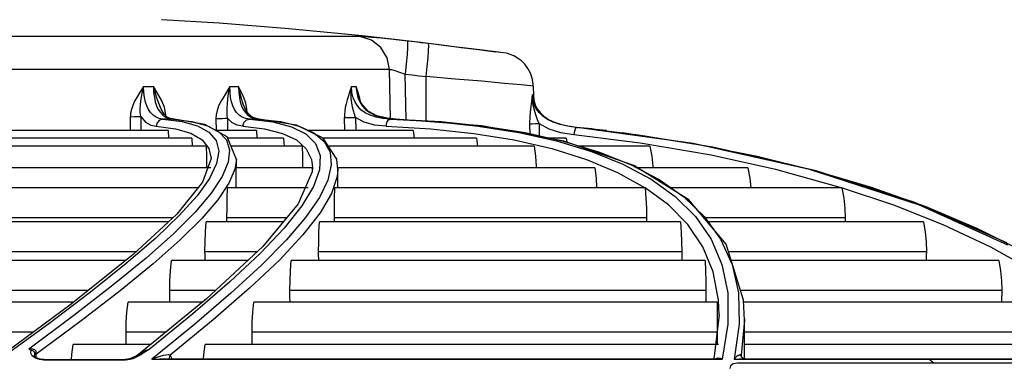
# Model space of a CAD drawing. Units: millimetres. Extents: x 1228 to 2136, y 543 to 1758.
# Drawn here: x 1310 to 1321, y 980 to 984 of the extents above; entities that cross this region are included whole.
import ezdxf

# ---------------------------------------------------------------- set-up
doc = ezdxf.new("R2010")
doc.units = ezdxf.units.MM

# ---------------------------------------------------------------- blocks, each defined once
blk = doc.blocks.new('LxAxP(445  x 563 x 407) EVAP. LATERAL ESQUERDA')
at = {"color": 1, "linetype": 'Continuous'}
for p, q in [((0.00366, 0.29877), (-0.05897, 0.29877)), ((0.02008, 0.29692), (0.01877, 0.29709)), ((0.01887, 0.29708), (0.01968, 0.29697)), ((0.02027, 0.29689), (0.01968, 0.29697)), ((0.02094, 0.2968), (0.02027, 0.29689)), ((0.02116, 0.29676), (0.02094, 0.2968)), ((0.02126, 0.29675), (0.02116, 0.29676)), ((0.00716, 0.29489), (-0.0597, 0.29489)), ((0.00729, 0.28902), (0.00716, 0.29489)), ((0.00915, 0.28894), (0.00902, 0.29433)), ((0.0115, 0.28875), (0.01149, 0.29405)), ((0.01493, 0.29376), (0.01149, 0.29405)), ((-0.02191, 0.29288), (-0.02075, 0.29288)), ((-0.01172, 0.29288), (-0.01069, 0.29288)), ((0.00265, 0.29288), (0.00323, 0.29288)), ((0.00344, 0.29218), (0.00323, 0.29288)), ((0.02416, 0.29293), (0.02418, 0.29181)), ((0.00348, 0.29166), (0.00348, 0.29167)), ((0.02397, 0.29111), (0.02406, 0.29192)), ((0.02408, 0.29116), (0.02406, 0.29192)), ((0.02418, 0.2919), (0.02424, 0.29128)), ((0.02424, 0.29128), (0.02439, 0.29073)), ((-0.01985, 0.29022), (-0.01992, 0.29041)), ((-0.01949, 0.28962), (-0.01985, 0.29022)), ((-0.01929, 0.28944), (-0.01945, 0.29044)), ((-0.01012, 0.29078), (-0.01012, 0.29079)), ((-0.00988, 0.29017), (-0.01012, 0.29078)), ((-0.0097, 0.29026), (-0.00983, 0.29091)), ((-0.00966, 0.28986), (-0.0097, 0.29026)), ((0.02439, 0.29073), (0.02462, 0.29024)), ((0.02462, 0.29024), (0.02496, 0.28979)), ((-0.02344, 0.28767), (-0.02346, 0.28931)), ((-0.02225, 0.28934), (-0.02223, 0.28767)), ((-0.01962, 0.28903), (-0.02005, 0.28911)), ((-0.01846, 0.28903), (-0.01962, 0.28903)), ((-0.01962, 0.28903), (-0.01734, 0.28874)), ((-0.01911, 0.28926), (-0.01949, 0.28962)), ((-0.01872, 0.28908), (-0.01911, 0.28926)), ((-0.01842, 0.28903), (-0.01846, 0.28903)), ((-0.01846, 0.28903), (-0.01619, 0.28875)), ((-0.01841, 0.28903), (-0.01842, 0.28903)), ((-0.01734, 0.28874), (-0.01552, 0.28823)), ((-0.01336, 0.28911), (-0.01334, 0.28765)), ((-0.012, 0.28913), (-0.01198, 0.28767)), ((-0.01024, 0.28926), (-0.0106, 0.28949)), ((-0.00833, 0.28903), (-0.00937, 0.28903)), ((-0.00937, 0.28903), (-0.00665, 0.28871)), ((-0.00829, 0.28903), (-0.00833, 0.28903)), ((-0.00833, 0.28903), (-0.00569, 0.28873)), ((-0.00829, 0.28903), (-0.00829, 0.28903)), ((0.00187, 0.28767), (0.00183, 0.2892)), ((0.00314, 0.28923), (0.00317, 0.28767)), ((0.00543, 0.28949), (0.00615, 0.28926)), ((0.00789, 0.28903), (0.00687, 0.28912)), ((0.00788, 0.28903), (0.00728, 0.28903)), ((0.00728, 0.28903), (0.0126, 0.28874)), ((0.00788, 0.28903), (0.00788, 0.28903)), ((0.00789, 0.28903), (0.00788, 0.28903)), ((0.00788, 0.28903), (0.01325, 0.28873)), ((0.0126, 0.28874), (0.01766, 0.28821)), ((-0.01901, 0.28767), (-0.04347, 0.28767)), ((-0.02042, 0.28818), (-0.01813, 0.28789)), ((-0.01901, 0.28767), (-0.01895, 0.28677)), ((-0.01813, 0.28789), (-0.01631, 0.28735)), ((-0.00857, 0.28767), (-0.01337, 0.28767)), ((-0.01017, 0.28818), (-0.0076, 0.28788)), ((-0.00857, 0.28767), (-0.00851, 0.28677)), ((-0.0076, 0.28788), (-0.00548, 0.28734)), ((0.00995, 0.28767), (-0.00249, 0.28767)), ((0.00675, 0.28818), (0.01206, 0.28788)), ((0.00995, 0.28767), (0.01008, 0.28677)), ((0.01206, 0.28788), (0.01713, 0.28734)), ((0.01766, 0.28821), (0.02244, 0.28745)), ((0.02377, 0.28718), (0.02375, 0.28848)), ((0.02484, 0.2885), (0.02486, 0.28697)), ((0.02902, 0.28762), (0.02895, 0.28721)), ((0.02924, 0.28806), (0.0328, 0.28766)), ((0.02929, 0.28805), (0.02942, 0.28804)), ((0.04304, 0.28614), (0.02929, 0.28805)), ((0.0328, 0.28766), (0.03472, 0.28742)), ((-0.0162, 0.28677), (-0.04575, 0.28677)), ((-0.0162, 0.28677), (-0.01617, 0.28585)), ((-0.01094, 0.28427), (-0.01204, 0.28693)), ((-0.00536, 0.28677), (-0.01198, 0.28677)), ((-0.00536, 0.28677), (-0.00531, 0.28585)), ((-0.00179, 0.28742), (-0.00057, 0.2864)), ((0.00093, 0.28429), (-0.00068, 0.28679)), ((0.01745, 0.28677), (-0.00067, 0.28677)), ((0.01713, 0.28734), (0.02191, 0.28657)), ((0.01745, 0.28677), (0.01758, 0.28585)), ((0.02191, 0.28657), (0.02635, 0.28554)), ((0.02244, 0.28745), (0.02691, 0.28645)), ((0.02319, 0.28744), (0.02771, 0.28644)), ((0.02803, 0.28677), (0.02593, 0.28677)), ((0.02691, 0.28645), (0.03103, 0.2852)), ((0.02737, 0.28746), (0.02895, 0.28721)), ((0.02771, 0.28644), (0.03187, 0.28518)), ((0.03604, 0.28353), (0.02777, 0.28643)), ((0.02803, 0.28677), (0.02812, 0.28631)), ((0.02895, 0.28721), (0.03679, 0.28623)), ((-0.0145, 0.28585), (-0.04917, 0.28585)), ((-0.0145, 0.28585), (-0.01447, 0.28464)), ((-0.01419, 0.28556), (-0.01394, 0.28437)), ((-0.00317, 0.28585), (-0.01163, 0.28585)), ((0.02428, 0.28585), (-0.00008, 0.28585)), ((0.02635, 0.28554), (0.03044, 0.28426)), ((0.03793, 0.28585), (0.02942, 0.28585)), ((0.03187, 0.28518), (0.03566, 0.28367)), ((0.03679, 0.28623), (0.04519, 0.2848)), ((0.05682, 0.28307), (0.04304, 0.28614)), ((-0.01394, 0.28436), (-0.01496, 0.28157)), ((-0.01447, 0.28464), (-0.01446, 0.28348)), ((-0.01394, 0.28437), (-0.01394, 0.28436)), ((-0.01094, 0.28427), (-0.01111, 0.28313)), ((-0.01094, 0.28326), (-0.01094, 0.28427)), ((0.00106, 0.28306), (0.00093, 0.28429)), ((0.03044, 0.28426), (0.03413, 0.28273)), ((-0.01397, 0.28326), (-0.05481, 0.28326)), ((-0.01446, 0.28348), (-0.01446, 0.28326)), ((-0.01328, 0.28377), (-0.01412, 0.28201)), ((-0.01111, 0.28313), (-0.01182, 0.28146)), ((-0.01096, 0.2809), (-0.01095, 0.28326)), ((-0.00198, 0.28326), (-0.01095, 0.28326)), ((-0.00194, 0.28328), (-0.00198, 0.28278)), ((-0.00198, 0.28326), (-0.00198, 0.28277)), ((-0.00194, 0.28331), (-0.00194, 0.28328)), ((-0.00112, 0.28305), (-0.00183, 0.28107)), ((0.00106, 0.28306), (0.00097, 0.28223)), ((0.03145, 0.28326), (0.00106, 0.28326)), ((0.00106, 0.2809), (0.00106, 0.28317)), ((0.00106, 0.28317), (0.00106, 0.28306)), ((0.03566, 0.28367), (0.03903, 0.2819)), ((0.04253, 0.2795), (0.03604, 0.28353)), ((0.04952, 0.28326), (0.03649, 0.28326)), ((0.06982, 0.27885), (0.05682, 0.28307)), ((-0.01412, 0.28201), (-0.01558, 0.27997)), ((-0.00198, 0.28278), (-0.00363, 0.27901)), ((0.03413, 0.28273), (0.03737, 0.28091)), ((0.03903, 0.2819), (0.04196, 0.27984)), ((-0.0155, 0.2809), (-0.06214, 0.2809)), ((-0.01496, 0.28157), (-0.018, 0.2778)), ((-0.01182, 0.28146), (-0.01312, 0.27951)), ((-0.00247, 0.2809), (-0.01199, 0.2809)), ((-0.00183, 0.28107), (-0.00322, 0.27877)), ((0.03738, 0.2809), (0.00068, 0.2809)), ((0.06065, 0.2809), (0.04028, 0.2809)), ((0.06066, 0.2809), (0.06673, 0.2789)), ((-0.01558, 0.27997), (-0.01769, 0.27763)), ((-0.01392, 0.28028), (-0.01583, 0.27803)), ((-0.01312, 0.27951), (-0.01503, 0.27729)), ((-0.00113, 0.27977), (-0.00276, 0.27741)), ((0.04196, 0.27984), (0.04439, 0.2775)), ((0.04695, 0.27425), (0.04253, 0.2795)), ((-0.00363, 0.27901), (-0.00783, 0.27397)), ((0.06673, 0.2789), (0.07258, 0.27657)), ((0.08016, 0.27443), (0.06926, 0.27918)), ((0.08026, 0.27415), (0.06982, 0.27885)), ((-0.06242, 0.2774), (-0.01843, 0.2774)), ((-0.018, 0.2778), (-0.02316, 0.27302)), ((-0.01769, 0.27763), (-0.02047, 0.27497)), ((-0.01206, 0.2774), (-0.00497, 0.2774)), ((-0.01206, 0.2769), (-0.01206, 0.2774)), ((-0.00276, 0.27741), (-0.00502, 0.27476)), ((-0.00104, 0.27796), (-0.00308, 0.27534)), ((0.00064, 0.2774), (0.03756, 0.2774)), ((0.00064, 0.2769), (0.00064, 0.2774)), ((0.03756, 0.2774), (0.03755, 0.2769)), ((0.04429, 0.2774), (0.06102, 0.2774)), ((0.04439, 0.2775), (0.04631, 0.27484)), ((-0.01897, 0.2769), (-0.07034, 0.2769)), ((-0.00538, 0.2769), (-0.01453, 0.2769)), ((0.04157, 0.2769), (-0.00112, 0.2769)), ((0.07028, 0.2769), (0.04471, 0.2769)), ((0.07258, 0.27657), (0.0782, 0.27394)), ((0.04631, 0.27484), (0.04766, 0.27185)), ((-0.00783, 0.27397), (-0.01447, 0.2678)), ((0.04902, 0.26766), (0.04695, 0.27425)), ((0.0782, 0.27394), (0.08353, 0.27097)), ((-0.07067, 0.2734), (-0.02274, 0.2734)), ((-0.02316, 0.27302), (-0.03047, 0.26718)), ((-0.02161, 0.27261), (-0.02553, 0.2694)), ((-0.01466, 0.2734), (-0.00844, 0.2734)), ((-0.00813, 0.27315), (-0.0117, 0.26979)), ((-0.00122, 0.2734), (0.0417, 0.2734)), ((0.04721, 0.2734), (0.07063, 0.2734)), ((-0.02403, 0.27232), (-0.07994, 0.27232)), ((-0.00961, 0.27232), (-0.01863, 0.27232)), ((0.04447, 0.27232), (-0.00446, 0.27232)), ((0.07921, 0.27232), (0.04755, 0.27232)), ((0.04766, 0.27185), (0.0484, 0.2685)), ((0.04605, 0.26766), (0.04542, 0.27098)), ((-0.02553, 0.2694), (-0.03014, 0.26582)), ((-0.0117, 0.26979), (-0.01607, 0.26602)), ((-0.08032, 0.26882), (-0.02842, 0.26882)), ((-0.02817, 0.2686), (-0.03313, 0.26484)), ((-0.02469, 0.26875), (-0.02929, 0.26521)), ((-0.01447, 0.2678), (-0.0225, 0.26123)), ((-0.01882, 0.26882), (-0.01338, 0.26882)), ((-0.01158, 0.26845), (-0.0159, 0.26475)), ((-0.00461, 0.26882), (0.04455, 0.26882)), ((0.04714, 0.26852), (0.04716, 0.2648)), ((0.04865, 0.26882), (0.07953, 0.26882)), ((-0.03017, 0.26742), (-0.08985, 0.26742)), ((-0.03047, 0.26718), (-0.03917, 0.26077)), ((-0.01494, 0.26742), (-0.02375, 0.26742)), ((0.04588, 0.26742), (-0.00887, 0.26742)), ((0.04588, 0.26742), (0.0459, 0.2662)), ((0.04613, 0.26589), (0.04605, 0.26766)), ((0.04913, 0.26529), (0.04902, 0.26766)), ((0.08661, 0.26742), (0.04903, 0.26742)), ((-0.03014, 0.26582), (-0.03549, 0.26185)), ((-0.01607, 0.26602), (-0.02125, 0.26181)), ((0.04613, 0.26589), (0.04549, 0.26072)), ((0.0459, 0.2662), (0.04591, 0.26503)), ((0.04613, 0.26587), (0.04613, 0.26589)), ((0.04913, 0.26543), (0.04913, 0.26529)), ((0.04913, 0.26242), (0.04913, 0.26543)), ((-0.03313, 0.26484), (-0.03885, 0.26066)), ((-0.02929, 0.26521), (-0.03461, 0.26128)), ((-0.0159, 0.26475), (-0.02095, 0.26066)), ((0.04591, 0.26503), (0.04591, 0.26392)), ((0.04716, 0.2648), (0.04649, 0.26066)), ((0.04913, 0.26529), (0.04873, 0.26114)), ((-0.09028, 0.26392), (-0.0349, 0.26392)), ((-0.02399, 0.26392), (-0.01922, 0.26392)), ((-0.00908, 0.26392), (0.04591, 0.26392)), ((0.04591, 0.26392), (0.04591, 0.26303)), ((0.04913, 0.26392), (0.08689, 0.26392)), ((-0.02105, 0.26242), (-0.03022, 0.26242)), ((0.04605, 0.26242), (-0.01462, 0.26242)), ((0.04591, 0.26303), (0.04591, 0.26242)), ((0.09319, 0.26242), (0.04911, 0.26242)), ((0.04911, 0.26072), (0.04911, 0.26242)), ((-0.03526, 0.26138), (-0.03521, 0.26174)), ((-0.0348, 0.26107), (-0.03476, 0.26128)), ((-0.0348, 0.26106), (-0.0348, 0.26107)), ((-0.03479, 0.26106), (-0.0348, 0.26107)), ((-0.03461, 0.26128), (-0.03476, 0.26128)), ((-0.03461, 0.26088), (-0.03461, 0.26128)), ((-0.02263, 0.26099), (-0.02292, 0.26084)), ((-0.02234, 0.26132), (-0.02276, 0.26108)), ((-0.02125, 0.26181), (-0.02167, 0.26167)), ((-0.02125, 0.26181), (-0.02165, 0.26157)), ((-0.01902, 0.26122), (-0.01878, 0.26114)), ((0.04873, 0.26114), (0.04874, 0.26103)), ((0.04873, 0.26106), (0.04873, 0.26114)), ((0.04874, 0.26104), (0.04873, 0.26106))]:
    blk.add_line(p, q, dxfattribs=at)
at = {"color": 2, "linetype": 'Continuous'}
for p, q in [((-0.0342, 0.26062), (-0.03469, 0.26078)), ((0.04624, 0.26078), (0.04649, 0.26066)), ((0.0491, 0.26072), (0.04902, 0.26075)), ((-0.03369, 0.26057), (-0.0342, 0.26062)), ((-0.03371, 0.26063), (-0.03389, 0.26064)), ((-0.03371, 0.26064), (-0.02409, 0.26064)), ((-0.03369, 0.26057), (-0.03371, 0.26064)), ((-0.02405, 0.26056), (-0.03369, 0.26057)), ((-0.02405, 0.26056), (-0.02409, 0.26064)), ((-0.02095, 0.26066), (0.04649, 0.26066)), ((-0.01985, 0.26071), (-0.01943, 0.26072)), ((-0.01944, 0.26072), (0.04597, 0.26072)), ((0.04597, 0.26072), (0.04618, 0.26071)), ((0.04618, 0.26071), (0.04649, 0.26066)), ((0.0479, 0.26066), (0.04912, 0.26066)), ((0.04791, 0.26066), (0.04849, 0.2607)), ((0.04912, 0.26019), (0.04829, 0.26019)), ((0.04849, 0.2607), (0.04902, 0.26072)), ((0.04902, 0.26072), (0.09804, 0.26072)), ((0.04912, 0.26066), (0.0709, 0.26066)), ((0.0715, 0.26019), (0.04912, 0.26019)), ((0.07091, 0.26066), (0.08609, 0.26066)), ((0.0715, 0.26019), (0.07091, 0.26066)), ((0.08618, 0.26019), (0.0715, 0.26019))]:
    blk.add_line(p, q, dxfattribs=at)
at = {"color": 1, "linetype": 'Continuous'}
for points in [[(0.01087, 0.29809), (0.00392, 0.29887), (-0.00474, 0.29969), (-0.01296, 0.30034), (-0.01979, 0.30077)], [(0.00927, 0.29824), (0.00765, 0.29842), (0.00622, 0.29857), (0.00504, 0.29868), (0.00417, 0.29874), (0.00366, 0.29877)], [(0.00716, 0.29489), (0.00688, 0.29628), (0.00615, 0.29747), (0.00504, 0.29835), (0.00366, 0.29877)], [(0.00927, 0.29824), (0.0093, 0.29803), (0.0093, 0.2975), (0.00924, 0.29666), (0.00915, 0.29557), (0.00902, 0.29433)], [(0.01176, 0.29795), (0.01093, 0.29805), (0.0101, 0.29814), (0.00927, 0.29824)], [(0.01087, 0.29809), (0.01113, 0.29806), (0.01239, 0.29791)], [(0.01149, 0.29405), (0.01162, 0.29524), (0.01172, 0.29628), (0.01178, 0.29714), (0.0118, 0.29773), (0.01176, 0.29795)], [(0.01877, 0.29709), (0.01684, 0.29733), (0.01444, 0.29762), (0.01176, 0.29795)], [(0.01239, 0.29791), (0.01394, 0.29772), (0.01565, 0.2975), (0.01735, 0.29728), (0.01887, 0.29708)], [(0.02416, 0.29293), (0.02415, 0.29318), (0.02404, 0.29385), (0.02383, 0.29446), (0.02353, 0.29501), (0.02317, 0.2955), (0.02275, 0.29591), (0.0223, 0.29624), (0.02184, 0.29649), (0.02141, 0.29666), (0.02125, 0.29671)], [(0.00716, 0.29489), (0.00739, 0.29487), (0.00781, 0.29476), (0.00836, 0.29458), (0.00902, 0.29433)], [(0.00902, 0.29433), (0.00984, 0.29424), (0.01067, 0.29414), (0.01149, 0.29405)], [(0.02416, 0.29293), (0.02387, 0.29297), (0.02271, 0.29308), (0.02074, 0.29325), (0.01809, 0.29349), (0.01493, 0.29376)], [(-0.02191, 0.29288), (-0.0223, 0.29224), (-0.02266, 0.29167), (-0.02297, 0.29114), (-0.0232, 0.29064), (-0.02335, 0.29017), (-0.02344, 0.28973), (-0.02346, 0.28931)], [(-0.02225, 0.28934), (-0.0223, 0.28979), (-0.0223, 0.29026), (-0.02226, 0.29079), (-0.02219, 0.29139), (-0.02208, 0.29209), (-0.02191, 0.29288)], [(-0.02005, 0.28911), (-0.02044, 0.28926), (-0.02079, 0.28949), (-0.02109, 0.2898), (-0.02134, 0.29016), (-0.02153, 0.29058), (-0.02169, 0.29104), (-0.0218, 0.29157), (-0.02188, 0.29218), (-0.02191, 0.29288)], [(-0.02075, 0.29288), (-0.02072, 0.29218), (-0.02064, 0.29158), (-0.02053, 0.29105), (-0.02038, 0.29058), (-0.02018, 0.29016)], [(-0.01945, 0.29044), (-0.01979, 0.29127), (-0.02023, 0.29203), (-0.02075, 0.29288)], [(-0.01992, 0.29041), (-0.02038, 0.29161), (-0.02075, 0.29288)], [(-0.01172, 0.29288), (-0.01194, 0.29247), (-0.01221, 0.29202), (-0.01251, 0.29154), (-0.0128, 0.29105), (-0.01305, 0.29054), (-0.01323, 0.29003), (-0.01333, 0.28954), (-0.01336, 0.28911)], [(-0.012, 0.28913), (-0.01204, 0.28952), (-0.01205, 0.28992), (-0.01203, 0.29035), (-0.012, 0.29084), (-0.01195, 0.29141), (-0.01186, 0.29208), (-0.01172, 0.29288)], [(-0.0106, 0.28949), (-0.01091, 0.2898), (-0.01116, 0.29017), (-0.01136, 0.29059), (-0.01151, 0.29106), (-0.01162, 0.29158), (-0.01169, 0.29219), (-0.01172, 0.29288)], [(-0.01069, 0.29288), (-0.01066, 0.29218), (-0.01059, 0.29158), (-0.01048, 0.29106), (-0.01033, 0.29059)], [(-0.00983, 0.29091), (-0.01007, 0.29158), (-0.01037, 0.29225), (-0.01069, 0.29288)], [(-0.01012, 0.29079), (-0.01041, 0.29174), (-0.01069, 0.29288)], [(0.00265, 0.29288), (0.00248, 0.29231), (0.00232, 0.29179), (0.00216, 0.29131), (0.00203, 0.29084), (0.00193, 0.29039), (0.00187, 0.28997), (0.00184, 0.28957), (0.00183, 0.2892)], [(0.00314, 0.28923), (0.00302, 0.28961), (0.00291, 0.29002), (0.0028, 0.29045), (0.0027, 0.29094), (0.00263, 0.2915), (0.00261, 0.29214), (0.00265, 0.29288)], [(0.0034, 0.29054), (0.00309, 0.29102), (0.00286, 0.29155), (0.00272, 0.29217), (0.00265, 0.29288)], [(0.00323, 0.29288), (0.00329, 0.29218), (0.00343, 0.29158)], [(0.00348, 0.29167), (0.00343, 0.29186), (0.00331, 0.29239), (0.00323, 0.29288)], [(0.00372, 0.2911), (0.00364, 0.29147), (0.00344, 0.29218)], [(0.00343, 0.29158), (0.00365, 0.29106), (0.00394, 0.29059)], [(0.00462, 0.28997), (0.0038, 0.2909), (0.00348, 0.29167)], [(0.02375, 0.28848), (0.02377, 0.28934), (0.02385, 0.29023), (0.02397, 0.29111)], [(0.02418, 0.2919), (0.02415, 0.2919), (0.02411, 0.29191), (0.02406, 0.29192)], [(0.02427, 0.29074), (0.02412, 0.29129), (0.02406, 0.29192)], [(0.02484, 0.2885), (0.02467, 0.28894), (0.02451, 0.28941), (0.02434, 0.28992), (0.02419, 0.2905), (0.02408, 0.29116)], [(-0.02018, 0.29016), (-0.01993, 0.28979), (-0.01963, 0.28949), (-0.01928, 0.28926)], [(-0.01033, 0.29059), (-0.01013, 0.29017), (-0.00988, 0.2898), (-0.00957, 0.28949)], [(-0.00906, 0.28925), (-0.00948, 0.28959), (-0.00988, 0.29017)], [(0.00729, 0.28903), (0.00639, 0.2891), (0.00559, 0.28925), (0.00489, 0.28948), (0.00429, 0.28977), (0.00379, 0.29013), (0.0034, 0.29054)], [(0.00394, 0.29059), (0.00433, 0.29017), (0.00482, 0.2898), (0.00543, 0.28949)], [(0.00687, 0.28912), (0.00567, 0.28941), (0.00462, 0.28997)], [(0.02584, 0.289), (0.02528, 0.28938), (0.02484, 0.2898), (0.02451, 0.29025), (0.02427, 0.29074)], [(-0.02346, 0.28931), (-0.02299, 0.28932), (-0.02255, 0.28933), (-0.02225, 0.28934)], [(-0.02225, 0.28934), (-0.02167, 0.28867), (-0.02107, 0.28833), (-0.02042, 0.28818)], [(-0.01962, 0.28903), (-0.02002, 0.28891), (-0.02031, 0.2886), (-0.02042, 0.28818)], [(-0.01928, 0.28926), (-0.01889, 0.28911), (-0.01846, 0.28903)], [(-0.01204, 0.28693), (-0.01469, 0.2884), (-0.01872, 0.28908)], [(-0.01619, 0.28875), (-0.01436, 0.28824), (-0.013, 0.28752)], [(-0.01336, 0.28911), (-0.013, 0.28911), (-0.0126, 0.28911), (-0.01225, 0.28912), (-0.012, 0.28913)], [(-0.01017, 0.28818), (-0.01084, 0.28831), (-0.01146, 0.28862), (-0.012, 0.28913)], [(-0.00937, 0.28903), (-0.00983, 0.28911), (-0.01024, 0.28926)], [(-0.01017, 0.28818), (-0.01005, 0.28862), (-0.00975, 0.28893), (-0.00937, 0.28903)], [(-0.00957, 0.28949), (-0.0092, 0.28926), (-0.00879, 0.28911), (-0.00833, 0.28903)], [(-0.00829, 0.28903), (-0.00862, 0.28908), (-0.00906, 0.28925)], [(-0.00068, 0.28679), (-0.00385, 0.28833), (-0.00829, 0.28903)], [(-0.00665, 0.28871), (-0.00442, 0.28812), (-0.00273, 0.28727)], [(-0.00569, 0.28873), (-0.0035, 0.28819), (-0.00179, 0.28742)], [(0.00183, 0.2892), (0.00208, 0.2892), (0.00242, 0.28921), (0.00279, 0.28922), (0.00314, 0.28923)], [(0.00675, 0.28818), (0.00539, 0.28832), (0.00417, 0.28866), (0.00314, 0.28923)], [(0.00615, 0.28926), (0.00696, 0.28911), (0.00788, 0.28903)], [(0.00675, 0.28818), (0.00683, 0.28862), (0.00703, 0.28893), (0.00729, 0.28903)], [(0.02777, 0.28643), (0.01806, 0.28825), (0.00788, 0.28903)], [(0.01325, 0.28873), (0.01837, 0.28821), (0.02319, 0.28744)], [(0.02496, 0.28979), (0.0254, 0.28937), (0.02597, 0.28899)], [(0.02928, 0.28805), (0.02825, 0.2882), (0.02733, 0.2884), (0.02652, 0.28867), (0.02584, 0.289)], [(0.02597, 0.28899), (0.02666, 0.28866), (0.02748, 0.28839), (0.02841, 0.28818), (0.02924, 0.28806)], [(-0.01552, 0.28823), (-0.01418, 0.28748), (-0.01334, 0.2865)], [(-0.013, 0.28752), (-0.01211, 0.28656), (-0.01174, 0.28537)], [(0.02375, 0.28848), (0.02397, 0.28848), (0.02437, 0.28849), (0.02484, 0.2885)], [(0.02484, 0.2885), (0.02599, 0.28788), (0.02737, 0.28746)], [(0.02928, 0.28805), (0.02914, 0.28794), (0.02902, 0.28762)], [(-0.01631, 0.28735), (-0.01499, 0.28658), (-0.01419, 0.28556)], [(-0.01334, 0.2865), (-0.01303, 0.28526), (-0.01328, 0.28377)], [(-0.00548, 0.28734), (-0.00383, 0.28656), (-0.00268, 0.28553)], [(-0.00273, 0.28727), (-0.0016, 0.28614), (-0.00105, 0.28474), (-0.00112, 0.28305)], [(-0.00057, 0.2864), (0.00013, 0.28513), (0.00028, 0.28361), (-0.00013, 0.28183), (-0.00113, 0.27977)], [(0.03472, 0.28742), (0.0366, 0.28717), (0.04366, 0.28604), (0.05062, 0.28464), (0.05744, 0.28295)], [(0.06926, 0.27918), (0.05759, 0.28291), (0.04539, 0.28572), (0.03472, 0.28742)], [(-0.01174, 0.28537), (-0.0119, 0.28393), (-0.01262, 0.28224), (-0.01392, 0.28028)], [(-0.00317, 0.28585), (-0.00313, 0.28464), (-0.00311, 0.28347), (-0.00311, 0.28326)], [(-0.00268, 0.28553), (-0.00206, 0.28426), (-0.00194, 0.28331)], [(0.02428, 0.28585), (0.02442, 0.28464), (0.02451, 0.28347), (0.02452, 0.28326)], [(0.03103, 0.2852), (0.03476, 0.28369), (0.03808, 0.28192)], [(0.03793, 0.28585), (0.03816, 0.28464), (0.03829, 0.28347), (0.0383, 0.28326)], [(0.04519, 0.2848), (0.05281, 0.28312), (0.06066, 0.2809)], [(0.03145, 0.28326), (0.03158, 0.28205), (0.03165, 0.2809)], [(0.04952, 0.28326), (0.04975, 0.28205), (0.04987, 0.2809)], [(0.05744, 0.28295), (0.0641, 0.28098), (0.07055, 0.27869)], [(0.00097, 0.28223), (0.0003, 0.28025), (-0.00104, 0.27796)], [(0.03808, 0.28192), (0.04095, 0.27987), (0.04333, 0.27752)], [(-0.01206, 0.2774), (-0.01205, 0.27854), (-0.01203, 0.2797), (-0.01199, 0.2809)], [(0.00064, 0.2774), (0.00064, 0.27854), (0.00066, 0.2797), (0.00068, 0.2809)], [(0.04241, 0.27658), (0.04013, 0.2789), (0.03737, 0.28091)], [(0.03738, 0.28091), (0.03748, 0.27969), (0.03754, 0.27852), (0.03756, 0.2774)], [(0.06065, 0.2809), (0.06086, 0.27969), (0.06098, 0.27852), (0.06102, 0.2774)], [(-0.00322, 0.27877), (-0.00531, 0.27613), (-0.00813, 0.27315)], [(0.07055, 0.27869), (0.07675, 0.27607), (0.08265, 0.2731)], [(-0.01503, 0.27729), (-0.01758, 0.27477), (-0.02079, 0.27193), (-0.02469, 0.26875)], [(-0.01583, 0.27803), (-0.01839, 0.27548), (-0.02161, 0.27261)], [(0.04333, 0.27752), (0.04518, 0.27486), (0.04646, 0.27187), (0.04714, 0.26852)], [(0.06102, 0.2774), (0.06102, 0.27696), (0.06102, 0.2769)], [(-0.01466, 0.2734), (-0.01464, 0.27454), (-0.0146, 0.2757), (-0.01453, 0.2769)], [(-0.00122, 0.2734), (-0.00121, 0.27454), (-0.00118, 0.2757), (-0.00112, 0.2769)], [(0.04157, 0.2769), (0.04165, 0.27569), (0.04169, 0.27452), (0.0417, 0.2734)], [(0.04542, 0.27098), (0.04419, 0.27395), (0.04241, 0.27658)], [(0.07028, 0.2769), (0.07048, 0.27569), (0.07059, 0.27452), (0.07063, 0.2734)], [(-0.02047, 0.27497), (-0.02396, 0.27196), (-0.02817, 0.2686)], [(-0.00308, 0.27534), (-0.00585, 0.27238), (-0.00938, 0.26904), (-0.01368, 0.26531), (-0.01878, 0.26114)], [(-0.00502, 0.27476), (-0.00796, 0.27177), (-0.01158, 0.26845)], [(-0.01465, 0.27232), (-0.01465, 0.27255), (-0.01465, 0.27296), (-0.01466, 0.2734)], [(-0.00121, 0.27232), (-0.00121, 0.27254), (-0.00122, 0.27295), (-0.00122, 0.2734)], [(0.0417, 0.2734), (0.0417, 0.27296), (0.0417, 0.27255), (0.0417, 0.27232)], [(0.07063, 0.2734), (0.07062, 0.27296), (0.07061, 0.27255), (0.0706, 0.27232)], [(-0.01882, 0.26882), (-0.0188, 0.26995), (-0.01874, 0.27112), (-0.01863, 0.27232)], [(-0.00461, 0.26882), (-0.0046, 0.26995), (-0.00455, 0.27112), (-0.00446, 0.27232)], [(0.04447, 0.27232), (0.04451, 0.2711), (0.04454, 0.26993), (0.04455, 0.26882)], [(0.07921, 0.27232), (0.07939, 0.2711), (0.0795, 0.26993), (0.07953, 0.26882)], [(-0.0188, 0.26742), (-0.0188, 0.26758), (-0.01881, 0.26796), (-0.01882, 0.26837), (-0.01882, 0.26882)], [(-0.0046, 0.26742), (-0.0046, 0.26752), (-0.00461, 0.26792), (-0.00461, 0.26835), (-0.00461, 0.26882)], [(0.04455, 0.26882), (0.04455, 0.26837), (0.04455, 0.26796), (0.04454, 0.26759), (0.04454, 0.26742)], [(0.0484, 0.2685), (0.04849, 0.26479), (0.0479, 0.26066)], [(0.07953, 0.26882), (0.07953, 0.26837), (0.07952, 0.26796), (0.0795, 0.26759), (0.07949, 0.26742)], [(-0.02399, 0.26392), (-0.02397, 0.26505), (-0.02389, 0.26622), (-0.02375, 0.26742)], [(-0.00908, 0.26392), (-0.00906, 0.26505), (-0.00899, 0.26622), (-0.00887, 0.26742)], [(-0.02396, 0.26242), (-0.02397, 0.26263), (-0.02398, 0.26302), (-0.02399, 0.26345), (-0.02399, 0.26392)], [(-0.00905, 0.26242), (-0.00906, 0.26262), (-0.00907, 0.26302), (-0.00908, 0.26345), (-0.00908, 0.26392)], [(-0.03043, 0.26064), (-0.03038, 0.26122), (-0.03022, 0.26242)], [(-0.01481, 0.26072), (-0.01477, 0.26122), (-0.01462, 0.26242)], [(-0.03462, 0.2616), (-0.03469, 0.2617), (-0.03478, 0.26178), (-0.03488, 0.26183), (-0.03501, 0.26187), (-0.03515, 0.26188), (-0.03531, 0.26187), (-0.03549, 0.26185)], [(-0.03549, 0.26185), (-0.03539, 0.26181), (-0.0353, 0.26178), (-0.03521, 0.26174)], [(-0.03469, 0.26078), (-0.03507, 0.26105), (-0.03526, 0.26138)], [(-0.03485, 0.26155), (-0.03492, 0.26161), (-0.03501, 0.26166), (-0.03508, 0.26169), (-0.03515, 0.26172), (-0.03521, 0.26174)], [(-0.03476, 0.26128), (-0.03477, 0.26138), (-0.0348, 0.26148), (-0.03485, 0.26155)], [(-0.03389, 0.26064), (-0.03427, 0.26072), (-0.03456, 0.26084), (-0.03474, 0.26098), (-0.03479, 0.26106)], [(-0.03461, 0.26128), (-0.0346, 0.26137), (-0.0346, 0.26148), (-0.03462, 0.2616)], [(-0.02276, 0.26108), (-0.02318, 0.26086), (-0.02358, 0.26071), (-0.02398, 0.26064), (-0.02409, 0.26064)], [(-0.02165, 0.26157), (-0.02201, 0.26135), (-0.02233, 0.26116), (-0.02263, 0.26099)], [(-0.02125, 0.26181), (-0.02165, 0.26169), (-0.02203, 0.26152), (-0.02237, 0.26131)], [(-0.02167, 0.26167), (-0.02203, 0.2615), (-0.02234, 0.26132)], [(-0.02094, 0.26066), (-0.02043, 0.26088), (-0.01995, 0.26104), (-0.01957, 0.26115), (-0.01929, 0.2612), (-0.01902, 0.26122)], [(-0.0188, 0.26068), (-0.01885, 0.26084), (-0.01878, 0.26114)], [(-0.01878, 0.26114), (-0.01867, 0.26089), (-0.01862, 0.26072)], [(0.04791, 0.26066), (0.04797, 0.26071), (0.04802, 0.26076), (0.04806, 0.26082), (0.0481, 0.26088), (0.04813, 0.26094), (0.04817, 0.261), (0.04822, 0.26105), (0.04827, 0.26108), (0.04832, 0.2611), (0.04837, 0.26111), (0.04842, 0.26111), (0.04846, 0.26113), (0.0485, 0.26115), (0.04854, 0.26118), (0.04858, 0.2612), (0.04863, 0.26121), (0.04866, 0.26121), (0.0487, 0.2612), (0.04872, 0.26118), (0.04873, 0.26114)], [(0.04885, 0.26086), (0.04879, 0.26092), (0.04876, 0.26098), (0.04874, 0.26103), (0.04874, 0.26104)]]:
    blk.add_lwpolyline(points, dxfattribs=at)
at = {"color": 2, "linetype": 'Continuous'}
for points in [[(-0.02292, 0.26084), (-0.0232, 0.26072), (-0.02349, 0.26063)], [(0.04574, 0.26072), (0.04577, 0.26074), (0.04599, 0.26081), (0.04624, 0.26078)], [(0.04902, 0.26075), (0.04892, 0.2608), (0.04885, 0.26086)], [(-0.02349, 0.26063), (-0.02377, 0.26058), (-0.02405, 0.26057)], [(-0.02094, 0.26066), (-0.01999, 0.26071), (-0.01985, 0.26071)], [(0.04829, 0.26019), (0.04777, 0.26011), (0.04749, 0.25987), (0.04739, 0.25957)]]:
    blk.add_lwpolyline(points, dxfattribs=at)
at = {"color": 1, "linetype": 'Continuous'}
blk.add_arc((0.00867, 0.08711), 0.202, 83.1373, 84.1329, dxfattribs=at)

msp = doc.modelspace()

# ---------------------------------------------------------------- block references
at = {"xscale": 100, "yscale": 100, "zscale": 100}
msp.add_blockref('LxAxP(445  x 563 x 407) EVAP. LATERAL ESQUERDA', (1313.35, 953.542), dxfattribs=at)

doc.saveas('drawing.dxf')
